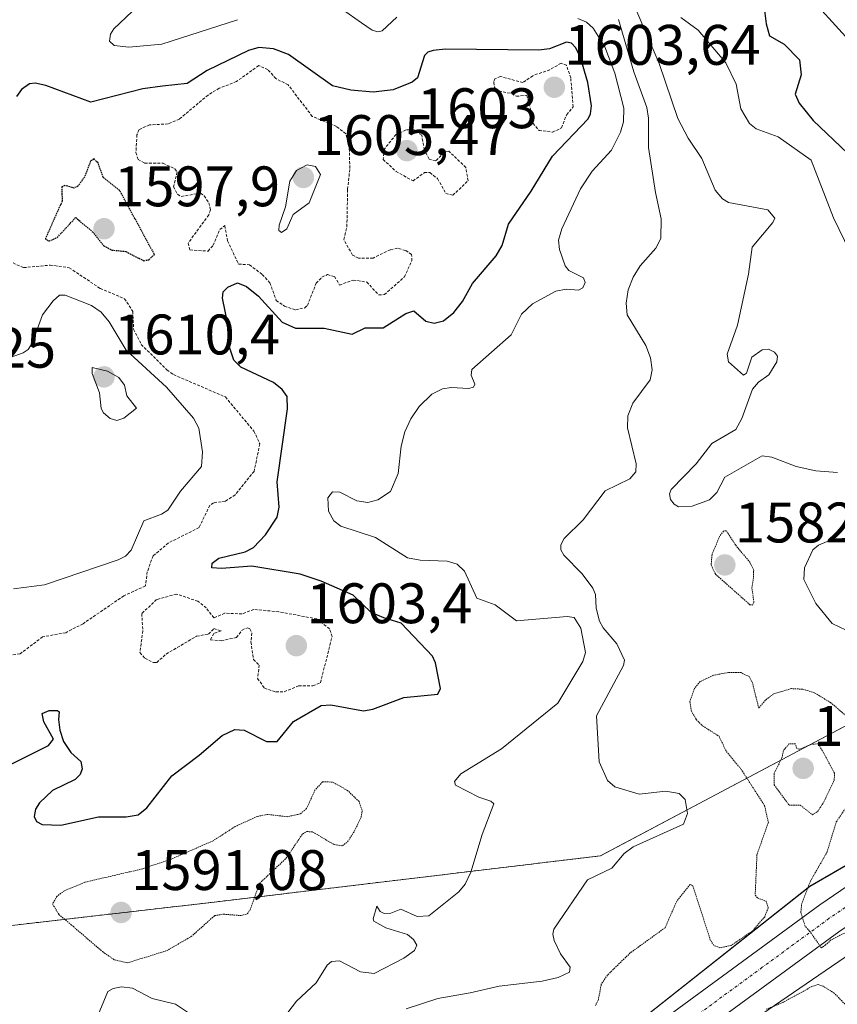
# Model space of a CAD drawing. Units: metres. Extents: x 678934 to 681829, y 4758527 to 4759971.
# Drawn here: x 679523 to 679667, y 4758704 to 4758877 of the extents above; entities that cross this region are included whole.
import ezdxf
from ezdxf.enums import TextEntityAlignment as Align

# ---------------------------------------------------------------- set-up
doc = ezdxf.new("R2010")
doc.units = ezdxf.units.M
doc.header["$MEASUREMENT"] = 0
for name, pattern in [('TRAZO_Y_PUNTO', [1, 0.5, -0.25, 0, -0.25]), ('TRAZOS', [0.75, 0.5, -0.25]), ('TRAZOS2', [0.375, 0.25, -0.125])]:
    doc.linetypes.add(name, pattern=pattern)
for name, color, linetype, lineweight in [('Arbolado forestal', 92, 'TRAZOS', 0), ('Arbolado forestal CxS', 92, 'Continuous', 0), ('Carretera de calzada única', 19, 'Continuous', 13), ('Carretera de calzada única Cxs', 19, 'Continuous', 13), ('Carretera de calzada única eje', 19, 'TRAZO_Y_PUNTO', 0), ('Carátula', 7, 'Continuous', 5), ('Curva de nivel auxiliar', 36, 'TRAZOS', 0), ('Curva de nivel auxiliar depresión', 39, 'TRAZOS2', 0), ('Curva de nivel maestra', 36, 'Continuous', 30), ('Curva de nivel maestra depresión', 36, 'TRAZOS2', 30), ('Curva de nivel normal', 36, 'Continuous', 0), ('Curva de nivel normal depresión', 36, 'TRAZOS2', 0), ('Núcleo urbano', 19, 'Continuous', 0), ('Núcleo urbano CxS', 19, 'Continuous', 0), ('Pastizal CxS', 92, 'Continuous', 0), ('Punto de cota en terreno', 7, 'Continuous', 0), ('Rótulo de punto de cota en terreno', 19, 'Continuous', 0)]:
    doc.layers.add(name, color=color, linetype=linetype, lineweight=lineweight)
doc.styles.add('Arial', font='txt', dxfattribs={"height": 0.2})

# ---------------------------------------------------------------- blocks, each defined once
blk = doc.blocks.new('*U150')
at = {"layer": 'Pastizal CxS', "color": 92, "linetype": 'Continuous', "lineweight": 0}
for points in [[(679489.04, 4758713.79, 1603.99), (679558.54, 4758721.81, 1594.21), (679625.36, 4758729.82, 1590.52), (679716.24, 4758777.94, 1591.14), (679876.09, 4758862.19, 1600.48), (679896.3, 4758861.75, 1598.56), (679908.55, 4758856.68, 1602.22), (679746.81, 4758773.41, 1589.33), (679662.14, 4758724.46, 1584.85), (679618.63, 4758690.11, 1583.72), (679604.52, 4758680.7, 1583.59), (679604.37, 4758680.6, 1583.6), (679601.46, 4758678.4, 1584.09), (679587.79, 4758668.24, 1584.27), (679567.6, 4758653.56, 1584.1), (679551.53, 4758642.14, 1584.49), (679532.98, 4758629.54, 1585.65), (679516.24, 4758618.78, 1586.43)], [(679637.98, 4758691.27, 1582.15), (679695.21, 4758730.42, 1591.2), (679787.16, 4758780.03, 1588.71), (679883.02, 4758827.15, 1592.25), (679908.8, 4758839.96, 1599.63), (679911, 4758841.08, 1603.99), (679912.09, 4758834.19, 1606.73), (679894.78, 4758796.31, 1597.51), (679854.67, 4758778.07, 1587.56), (679843.09, 4758762.13, 1579.58), (679852.85, 4758741.6, 1574.65), (679852.85, 4758741.6, 1574.65), (679807.28, 4758703.3, 1588.32), (679785.4, 4758706.94, 1584.02), (679775.89, 4758702.79, 1583.47)]]:
    blk.add_polyline3d(points, dxfattribs=at)
blk = doc.blocks.new('*U155')
at = {"layer": 'Núcleo urbano CxS', "color": 19, "linetype": 'Continuous', "lineweight": 0}
blk.add_polyline3d([(679618.63, 4758690.11, 1583.72), (679662.14, 4758724.46, 1584.85), (679746.81, 4758773.41, 1589.33), (679908.55, 4758856.68, 1602.22), (679911, 4758841.08, 1603.99), (679908.8, 4758839.96, 1599.63), (679883.02, 4758827.15, 1592.25), (679787.16, 4758780.03, 1588.71), (679695.21, 4758730.42, 1591.2), (679637.98, 4758691.27, 1582.15)], dxfattribs=at)
blk = doc.blocks.new('*U182')
at = {"layer": 'Curva de nivel normal', "color": 36, "linetype": 'Continuous', "lineweight": 0}
for points in [[(679536.79, 4758700.9, 1595), (679538.88, 4758705.99, 1595), (679539.81, 4758706.54, 1595), (679541.26, 4758706.81, 1595), (679543.19, 4758706.62, 1595), (679546.68, 4758704.8, 1595), (679550.78, 4758703.79, 1595), (679554.78, 4758701.12, 1595)], [(679568.37, 4758699.6, 1595), (679571.99, 4758704.32, 1595), (679575.49, 4758707.55, 1595), (679577.39, 4758710.64, 1595), (679578.15, 4758711.3, 1595), (679579.58, 4758711.37, 1595), (679583.23, 4758709.47, 1595), (679585.64, 4758709.14, 1595), (679590.86, 4758711.86, 1595), (679592.73, 4758713.22, 1595), (679593.13, 4758714.12, 1595), (679592.57, 4758715.14, 1595), (679591.49, 4758715.99, 1595), (679587.71, 4758717.2, 1595), (679585.6, 4758718.34, 1595), (679585.47, 4758718.75, 1595), (679586.14, 4758720.99, 1595), (679586.73, 4758720.04, 1595), (679587.39, 4758719.67, 1595), (679588.57, 4758719.75, 1595), (679590.33, 4758720.48, 1595), (679593.17, 4758719.2, 1595), (679595.22, 4758719.3, 1595), (679600.52, 4758723.49, 1595), (679601.65, 4758724.85, 1595), (679602.63, 4758726.93, 1595), (679604.63, 4758733.54, 1595), (679606.65, 4758738.92, 1595), (679606.13, 4758739.42, 1595), (679604, 4758740.13, 1595), (679599.92, 4758742.23, 1595), (679599.73, 4758742.85, 1595), (679600.89, 4758744.22, 1595), (679608.03, 4758748.57, 1595), (679617.89, 4758756.59, 1595), (679622.26, 4758763.93, 1595), (679622.78, 4758765.48, 1595), (679621.94, 4758769.78, 1595), (679620.75, 4758771.62, 1595), (679619.51, 4758771.84, 1595), (679610.63, 4758771.04, 1595), (679606.89, 4758773.89, 1595), (679603.7, 4758775.07, 1595), (679601.51, 4758779.79, 1595), (679600.21, 4758781.02, 1595), (679598.45, 4758781.55, 1595), (679593.7, 4758781.72, 1595), (679591.48, 4758782.14, 1595), (679585.89, 4758785.7, 1595), (679579.77, 4758787.66, 1595), (679578.54, 4758788.64, 1595), (679577.65, 4758790.29, 1595), (679577.52, 4758792.65, 1595), (679578.33, 4758793.71, 1595), (679579.62, 4758793.66, 1595), (679582.62, 4758792.11, 1595), (679584.56, 4758791.85, 1595), (679586.31, 4758792.31, 1595), (679588.52, 4758793.76, 1595), (679589.87, 4758796.91, 1595), (679590.38, 4758801.73, 1595), (679591.01, 4758804.26, 1595), (679592.06, 4758806.53, 1595), (679593.55, 4758808.7, 1595), (679595.76, 4758810.82, 1595), (679597.66, 4758811.78, 1595), (679599.23, 4758812.03, 1595), (679602.21, 4758811.82, 1595), (679603.06, 4758812.1, 1595), (679603.31, 4758812.6, 1595), (679602.65, 4758814.19, 1595), (679602.78, 4758815.19, 1595), (679609.7, 4758821.27, 1595), (679611.54, 4758824.89, 1595), (679613.45, 4758826.68, 1595), (679617.55, 4758828.9, 1595), (679619.35, 4758829.25, 1595), (679621.53, 4758829.12, 1595), (679622.26, 4758829.5, 1595), (679622.67, 4758830.47, 1595), (679622.42, 4758831.29, 1595), (679619.85, 4758832.55, 1595), (679619.18, 4758833.38, 1595), (679618.2, 4758836.23, 1595), (679618.02, 4758837.9, 1595), (679618.61, 4758839.86, 1595), (679621.87, 4758846.9, 1595), (679623.92, 4758849.98, 1595), (679627.31, 4758853.68, 1595), (679628.88, 4758856.8, 1595), (679629.45, 4758858.67, 1595), (679629.49, 4758861.03, 1595), (679627.91, 4758867.18, 1595), (679626.12, 4758871.79, 1595), (679624.12, 4758875.06, 1595), (679622.95, 4758876.14, 1595), (679621.39, 4758876.75, 1595)], [(679589.6, 4758876.99, 1595), (679587.05, 4758874.63, 1595), (679586.3, 4758874.41, 1595), (679585.28, 4758874.71, 1595), (679583.41, 4758876.01, 1595), (679580.09, 4758878.37, 1595)], [(679561.65, 4758876.57, 1595), (679548.37, 4758872.29, 1595), (679542.59, 4758871.72, 1595), (679540, 4758872.02, 1595), (679539.18, 4758872.82, 1595), (679539.35, 4758874.03, 1595), (679539.93, 4758874.95, 1595), (679543.17, 4758877.99, 1595)]]:
    blk.add_polyline3d(points, dxfattribs=at)
blk = doc.blocks.new('5PATER')
at = {"layer": 'Carátula', "linetype": 'Continuous', "lineweight": 5}
h = blk.add_hatch(color=250, dxfattribs=at)
edge = h.paths.add_edge_path()
edge.add_ellipse((0, 0.01), major_axis=(-1.33, -1.34), ratio=0.999422, start_angle=0, end_angle=360)

msp = doc.modelspace()

# ---------------------------------------------------------------- linework, layer by layer
at = {"layer": 'Arbolado forestal', "color": 92, "linetype": 'TRAZOS', "lineweight": 0}
msp.add_polyline3d([(679114.41, 4758584.31, 1631.08), (679221.74, 4758622.91, 1633.12), (679267.18, 4758622.91, 1625.52), (679325.99, 4758649.64, 1615.19), (679400.83, 4758681.71, 1611.91), (679489.04, 4758713.79, 1603.99), (679558.53, 4758721.81, 1594.21), (679625.36, 4758729.82, 1590.52), (679716.24, 4758777.94, 1591.14), (679876.09, 4758862.19, 1600.48)], dxfattribs=at)
at = {"layer": 'Arbolado forestal CxS', "color": 92, "linetype": 'Continuous', "lineweight": 0}
msp.add_polyline3d([(679964.95, 4758910.14, 1590.79), (679941.32, 4758902.06, 1602.45), (679918.45, 4758893.87, 1611.43), (679910.62, 4758888.29, 1610.8), (679892.12, 4758874.14, 1602.63), (679890.87, 4758873.2, 1602.02), (679876.09, 4758862.19, 1600.48), (679716.24, 4758777.94, 1591.14), (679625.36, 4758729.82, 1590.52), (679558.54, 4758721.81, 1594.21), (679489.04, 4758713.79, 1603.99), (679400.83, 4758681.71, 1611.91), (679325.99, 4758649.64, 1615.19), (679267.18, 4758622.91, 1625.52)], dxfattribs=at)
at = {"layer": 'Carretera de calzada única', "color": 19, "linetype": 'Continuous', "lineweight": 13}
for points in [[(679606.18, 4758678.2, 1584.29), (679612.68, 4758683.1, 1584.26), (679634.97, 4758700.05, 1584.07), (679663.87, 4758721.23, 1585.08), (679674.98, 4758728.74, 1585.61), (679685.56, 4758735.38, 1586.07), (679709.75, 4758749.39, 1587.35), (679733.38, 4758761.85, 1588.07), (679788.44, 4758789.74, 1588.91), (679872.82, 4758830.92, 1589.81), (679888.69, 4758838.62, 1590.03), (679901.52, 4758844.84, 1591.13)], [(679903.87, 4758839.53, 1592.31), (679874.71, 4758825.48, 1590.46), (679791.03, 4758784.54, 1588.97), (679745.75, 4758761.6, 1588.51), (679736.05, 4758756.69, 1588.34), (679712.56, 4758744.31, 1587.23), (679688.56, 4758730.41, 1586.85), (679678.15, 4758723.87, 1585.89), (679667.21, 4758716.48, 1585.02), (679643.73, 4758699.28, 1583.8), (679638.44, 4758695.4, 1583.57), (679636.16, 4758693.66, 1583.91)]]:
    msp.add_polyline3d(points, dxfattribs=at)
at = {"layer": 'Carretera de calzada única Cxs', "color": 19, "linetype": 'Continuous', "lineweight": 13}
msp.add_polyline3d([(679634.97, 4758700.05, 1584.07), (679663.87, 4758721.23, 1585.08), (679674.98, 4758728.74, 1585.61), (679685.56, 4758735.38, 1586.07), (679709.75, 4758749.39, 1587.35), (679733.38, 4758761.85, 1588.07), (679788.44, 4758789.74, 1588.91), (679872.82, 4758830.92, 1589.81), (679888.69, 4758838.62, 1590.03), (679901.52, 4758844.84, 1591.13), (679902.71, 4758842.17, 1591.37), (679903.87, 4758839.53, 1592.31), (679903.87, 4758839.53, 1592.31), (679874.71, 4758825.48, 1590.46), (679791.03, 4758784.54, 1588.97), (679745.75, 4758761.6, 1588.51), (679736.05, 4758756.69, 1588.34), (679712.56, 4758744.31, 1587.23), (679688.56, 4758730.41, 1586.85), (679678.15, 4758723.87, 1585.89), (679667.21, 4758716.48, 1585.02), (679643.73, 4758699.28, 1583.8)], dxfattribs=at)
at = {"layer": 'Carretera de calzada única eje', "color": 19, "linetype": 'TRAZO_Y_PUNTO', "lineweight": 0}
msp.add_polyline3d([(679902.71, 4758842.17, 1591.37), (679896.28, 4758839.07, 1590.14), (679881.7, 4758832.05, 1589.96), (679873.76, 4758828.2, 1589.91), (679831.57, 4758807.61, 1589.36), (679789.73, 4758787.14, 1588.98), (679780.11, 4758782.26, 1588.82), (679757.47, 4758770.79, 1588.53), (679734.72, 4758759.27, 1588.01), (679722.97, 4758753.08, 1587.75), (679711.15, 4758746.85, 1587.19), (679699.06, 4758739.84, 1586.62), (679687.06, 4758732.89, 1586.08), (679676.56, 4758726.3, 1585.56), (679671.09, 4758722.61, 1585.31), (679665.54, 4758718.85, 1585.1), (679653.8, 4758710.25, 1584.68), (679639.35, 4758699.66, 1584.24)], dxfattribs=at)
at = {"layer": 'Curva de nivel auxiliar', "color": 36, "linetype": 'TRAZOS', "lineweight": 0}
for points in [[(679616.98, 4758856.82, 1602.5), (679618.53, 4758857.57, 1602.5), (679619.45, 4758859.91, 1602.5), (679620.6, 4758861.27, 1602.5), (679620.15, 4758866.36, 1602.5), (679619.41, 4758868.6, 1602.5), (679618.46, 4758868.93, 1602.5), (679616.48, 4758867.78, 1602.5), (679613.48, 4758866.74, 1602.5), (679611.76, 4758865.52, 1602.5), (679607.85, 4758866.59, 1602.5), (679606.84, 4758866.19, 1602.5), (679606.65, 4758865.6, 1602.5), (679606.78, 4758864.66, 1602.5), (679607.56, 4758864.06, 1602.5), (679609.81, 4758863.59, 1602.5), (679610.62, 4758863.12, 1602.5), (679612.47, 4758863.3, 1602.5), (679613.5, 4758859.3, 1602.5), (679613.54, 4758858.37, 1602.5), (679614.59, 4758857.14, 1602.5), (679616.98, 4758856.82, 1602.5)], [(679571.87, 4758825.63, 1602.5), (679573.48, 4758826, 1602.5), (679573.93, 4758826.42, 1602.5), (679575.46, 4758830.3, 1602.5), (679576.47, 4758831.38, 1602.5), (679577.43, 4758831.82, 1602.5), (679578.68, 4758831.51, 1602.5), (679579.58, 4758830, 1602.5), (679582, 4758830.88, 1602.5), (679584.37, 4758830.53, 1602.5), (679586.42, 4758828.26, 1602.5), (679587.45, 4758828.31, 1602.5), (679590.96, 4758831.42, 1602.5), (679592.25, 4758834.23, 1602.5), (679592.23, 4758835.36, 1602.5), (679591.14, 4758836.07, 1602.5), (679589.74, 4758836.46, 1602.5), (679588.49, 4758836.2, 1602.5), (679585.47, 4758834.74, 1602.5), (679582.9, 4758834.7, 1602.5), (679581.83, 4758835.26, 1602.5), (679580.32, 4758837.98, 1602.5), (679580.86, 4758840.24, 1602.5), (679580.99, 4758846.82, 1602.5), (679581.38, 4758850.46, 1602.5), (679581.26, 4758854.4, 1602.5), (679580.67, 4758856.55, 1602.5), (679579.02, 4758857.85, 1602.5), (679574.78, 4758859.6, 1602.5), (679570.55, 4758865.12, 1602.5), (679568.39, 4758866.23, 1602.5), (679566.98, 4758867.8, 1602.5), (679565.38, 4758868.52, 1602.5), (679561.45, 4758865.7, 1602.5), (679558.46, 4758864.54, 1602.5), (679556.48, 4758863.34, 1602.5), (679551.45, 4758859.13, 1602.5), (679549.48, 4758858.27, 1602.5), (679546.19, 4758858.11, 1602.5), (679544.34, 4758857.26, 1602.5), (679543.99, 4758856.37, 1602.5), (679543.82, 4758853.24, 1602.5), (679544.2, 4758852.05, 1602.5), (679545.35, 4758851.4, 1602.5), (679548.58, 4758851.36, 1602.5), (679550.66, 4758850.42, 1602.5), (679551.05, 4758849.85, 1602.5), (679550.43, 4758847.25, 1602.5), (679551.12, 4758845.93, 1602.5), (679551.78, 4758845.55, 1602.5), (679555.16, 4758846.12, 1602.5), (679555.82, 4758845.67, 1602.5), (679556.59, 4758844.44, 1602.5), (679556.89, 4758843.2, 1602.5), (679556.6, 4758842.3, 1602.5), (679552.98, 4758837.36, 1602.5), (679553.31, 4758836.15, 1602.5), (679556.49, 4758835.95, 1602.5), (679557.37, 4758836.97, 1602.5), (679558.56, 4758839.75, 1602.5), (679559.41, 4758840.42, 1602.5), (679559.92, 4758837.75, 1602.5), (679561.53, 4758834.3, 1602.5), (679561.83, 4758833.66, 1602.5), (679563.77, 4758833.56, 1602.5), (679566, 4758831.85, 1602.5), (679567.34, 4758830.41, 1602.5), (679568.47, 4758827.3, 1602.5), (679569.91, 4758826.29, 1602.5), (679571.87, 4758825.63, 1602.5)], [(679599.46, 4758845.75, 1602.5), (679602.14, 4758848.3, 1602.5), (679601.74, 4758850.63, 1602.5), (679598.73, 4758853.51, 1602.5), (679597.95, 4758853.28, 1602.5), (679596.45, 4758851.77, 1602.5), (679595.29, 4758852.1, 1602.5), (679594.46, 4758853.73, 1602.5), (679593.99, 4758856.28, 1602.5), (679592.61, 4758857.23, 1602.5), (679591.24, 4758857.22, 1602.5), (679589.49, 4758856.44, 1602.5), (679587.45, 4758853.89, 1602.5), (679587.22, 4758852.03, 1602.5), (679589.5, 4758849.93, 1602.5), (679592.47, 4758848.28, 1602.5), (679594.46, 4758849.72, 1602.5), (679595.44, 4758849.72, 1602.5), (679596.79, 4758848.68, 1602.5), (679598.23, 4758846.06, 1602.5), (679599.46, 4758845.75, 1602.5)], [(679521.56, 4758834.18, 1602.5), (679524.08, 4758833.05, 1602.5), (679528.79, 4758833.5, 1602.5), (679532.12, 4758833.04, 1602.5), (679537.56, 4758829.38, 1602.5), (679541.81, 4758827.6, 1602.5), (679543.26, 4758825.38, 1602.5), (679543.42, 4758822.23, 1602.5), (679544.76, 4758819.59, 1602.5), (679549.25, 4758815.09, 1602.5), (679550.44, 4758814.27, 1602.5), (679559.53, 4758810.35, 1602.5), (679564.53, 4758804.36, 1602.5), (679565.57, 4758802.12, 1602.5), (679564.57, 4758797.3, 1602.5), (679561.24, 4758793.17, 1602.5), (679559.53, 4758792.07, 1602.5), (679557.44, 4758791.78, 1602.5), (679556.79, 4758791.33, 1602.5), (679554.9, 4758787.42, 1602.5), (679549.53, 4758784.74, 1602.5), (679546.83, 4758782.45, 1602.5), (679545.82, 4758779.68, 1602.5), (679545.47, 4758777.18, 1602.5), (679541.7, 4758775.46, 1602.5), (679534.54, 4758770.56, 1602.5), (679531.5, 4758768.98, 1602.5), (679527.44, 4758768.25, 1602.5), (679523.47, 4758765.26, 1602.5), (679518.41, 4758764.59, 1602.5)], [(679568.39, 4758758.59, 1602.5), (679569.85, 4758758.63, 1602.5), (679572.38, 4758759.65, 1602.5), (679574.89, 4758759.66, 1602.5), (679576.23, 4758760.2, 1602.5), (679578.25, 4758768.3, 1602.5), (679577.82, 4758769.67, 1602.5), (679575.61, 4758771.39, 1602.5), (679568.9, 4758772.66, 1602.5), (679564.51, 4758773.07, 1602.5), (679562.47, 4758772.29, 1602.5), (679559.39, 4758772.4, 1602.5), (679557.47, 4758771.57, 1602.5), (679556.18, 4758773.34, 1602.5), (679554.7, 4758774.49, 1602.5), (679550.94, 4758775.76, 1602.5), (679547.45, 4758774.8, 1602.5), (679544.85, 4758772.34, 1602.5), (679545.03, 4758769.31, 1602.5), (679544.52, 4758765.49, 1602.5), (679545.39, 4758764.5, 1602.5), (679546.93, 4758763.73, 1602.5), (679547.47, 4758763.76, 1602.5), (679549.13, 4758765.23, 1602.5), (679554.47, 4758768.36, 1602.5), (679556.55, 4758768.74, 1602.5), (679557.5, 4758769.7, 1602.5), (679558.79, 4758769.28, 1602.5), (679557.52, 4758768.86, 1602.5), (679556.91, 4758767.74, 1602.5), (679558.8, 4758767.55, 1602.5), (679561.48, 4758768.15, 1602.5), (679562.45, 4758769.45, 1602.5), (679563.39, 4758769.85, 1602.5), (679563.82, 4758769.66, 1602.5), (679564.17, 4758768.94, 1602.5), (679564.02, 4758767.36, 1602.5), (679564.46, 4758764.29, 1602.5), (679565.47, 4758763.31, 1602.5), (679565.18, 4758760.96, 1602.5), (679566.39, 4758759.23, 1602.5), (679568.39, 4758758.59, 1602.5)]]:
    msp.add_polyline3d(points, dxfattribs=at)
at = {"layer": 'Curva de nivel auxiliar depresión', "color": 39, "linetype": 'TRAZOS2', "lineweight": 0}
for points in [[(679662.58, 4758737.04, 1582.5), (679663.51, 4758737.59, 1582.5), (679664.6, 4758739.29, 1582.5), (679666.41, 4758743.08, 1582.5), (679666.49, 4758744.3, 1582.5), (679663.66, 4758749.49, 1582.5), (679662.45, 4758749.4, 1582.5), (679660.34, 4758748.51, 1582.5), (679659.84, 4758748.67, 1582.5), (679659.61, 4758749.46, 1582.5), (679658.48, 4758749.45, 1582.5), (679657.52, 4758748.31, 1582.5), (679657.24, 4758746.99, 1582.5), (679655.86, 4758744.29, 1582.5), (679655.87, 4758742.29, 1582.5), (679658.49, 4758738.72, 1582.5), (679660.45, 4758738.73, 1582.5), (679662.58, 4758737.04, 1582.5)], [(679673.54, 4758698.37, 1582.5), (679666.44, 4758705.72, 1582.5), (679664.5, 4758706.92, 1582.5), (679663.61, 4758707.25, 1582.5), (679662.48, 4758706.87, 1582.5), (679657.48, 4758704.12, 1582.5), (679654.45, 4758702.89, 1582.5)]]:
    msp.add_polyline3d(points, dxfattribs=at)
at = {"layer": 'Curva de nivel maestra', "color": 36, "linetype": 'Continuous', "lineweight": 30}
for points in [[(679654.12, 4758878.63, 1575), (679654.5, 4758875.87, 1575), (679655.07, 4758873.76, 1575), (679657.63, 4758872.28, 1575), (679660.35, 4758869.52, 1575), (679660.6, 4758866.91, 1575), (679659.59, 4758863.47, 1575), (679660.27, 4758861.93, 1575), (679662.72, 4758858.87, 1575), (679668.77, 4758853.15, 1575)], [(679516.6, 4758743.29, 1600), (679528.47, 4758749.17, 1600), (679529.32, 4758750.28, 1600), (679527.62, 4758753.35, 1600), (679527.37, 4758754.78, 1600), (679528.57, 4758755.35, 1600), (679530.03, 4758755.34, 1600), (679530.34, 4758755.07, 1600), (679530.25, 4758753.72, 1600), (679530.43, 4758751.89, 1600), (679531.11, 4758749.9, 1600), (679532.38, 4758747.97, 1600), (679534.14, 4758746.36, 1600), (679534.38, 4758745.07, 1600), (679534, 4758744.08, 1600), (679533.16, 4758743.24, 1600), (679529.19, 4758741.28, 1600), (679526.89, 4758739.13, 1600), (679526.18, 4758738.02, 1600), (679525.94, 4758736.75, 1600), (679526.35, 4758735.85, 1600), (679527.38, 4758735.29, 1600), (679530.63, 4758735.19, 1600), (679537.23, 4758736.67, 1600), (679542.12, 4758736.68, 1600), (679544.2, 4758737.02, 1600), (679545.75, 4758738.27, 1600), (679550.15, 4758743.85, 1600), (679554.91, 4758747.46, 1600), (679558.97, 4758750.92, 1600), (679561.17, 4758752.02, 1600), (679562.8, 4758751.89, 1600), (679566.72, 4758749.87, 1600), (679568.59, 4758749.91, 1600), (679571.51, 4758753.41, 1600), (679576.36, 4758756.2, 1600), (679578.04, 4758756.3, 1600), (679583.78, 4758755.26, 1600), (679585.43, 4758755.54, 1600), (679590.83, 4758757.62, 1600), (679596.81, 4758758.18, 1600), (679597.27, 4758759.21, 1600), (679596.42, 4758763.69, 1600), (679595.89, 4758764.88, 1600), (679590.36, 4758770.63, 1600), (679587.37, 4758771.57, 1600), (679585.11, 4758772.55, 1600), (679581.96, 4758775.59, 1600), (679576.37, 4758778.03, 1600), (679572.66, 4758779.26, 1600), (679564.17, 4758780.68, 1600), (679558.85, 4758780.22, 1600), (679557.12, 4758780.35, 1600), (679557.23, 4758781.21, 1600), (679558.38, 4758782.06, 1600), (679563.02, 4758783.15, 1600), (679564.49, 4758783.96, 1600), (679566.58, 4758786.17, 1600), (679568.63, 4758789.23, 1600), (679568.96, 4758791, 1600), (679568.59, 4758795.45, 1600), (679570.45, 4758808.26, 1600), (679570.36, 4758810.41, 1600), (679569.52, 4758811.67, 1600), (679567.97, 4758812.92, 1600), (679562.25, 4758815.57, 1600), (679561.02, 4758816.81, 1600), (679560.12, 4758819.46, 1600), (679559.92, 4758823.45, 1600), (679559, 4758827.71, 1600), (679559.13, 4758828.8, 1600), (679559.98, 4758829.65, 1600), (679561.66, 4758830.37, 1600), (679563.22, 4758829.76, 1600), (679565.35, 4758828.04, 1600), (679569.49, 4758823.51, 1600), (679571.81, 4758822.44, 1600), (679576.84, 4758822.42, 1600), (679581.81, 4758821.38, 1600), (679584.07, 4758822.5, 1600), (679587.23, 4758822.47, 1600), (679591.22, 4758824.98, 1600), (679592.64, 4758825.47, 1600), (679594.71, 4758823.64, 1600), (679596.18, 4758823.29, 1600), (679597.81, 4758823.69, 1600), (679599.63, 4758825.15, 1600), (679601.15, 4758827.12, 1600), (679602.94, 4758830.25, 1600), (679607.08, 4758835.1, 1600), (679608.1, 4758836.92, 1600), (679609.24, 4758840.68, 1600), (679613.23, 4758846.49, 1600), (679616.94, 4758852.63, 1600), (679623.2, 4758859.15, 1600), (679623.66, 4758860.03, 1600), (679623.83, 4758861.43, 1600), (679623.16, 4758865.56, 1600), (679621.9, 4758869.93, 1600), (679621.06, 4758871.65, 1600), (679620.32, 4758872.44, 1600), (679619.43, 4758872.6, 1600), (679616.44, 4758871.47, 1600), (679614.56, 4758871.23, 1600), (679598.19, 4758871.39, 1600), (679595.99, 4758871.18, 1600), (679595.08, 4758870.88, 1600), (679594.49, 4758870.3, 1600), (679593.24, 4758866.37, 1600), (679592.3, 4758865.6, 1600), (679589, 4758864.24, 1600), (679585.48, 4758863.84, 1600), (679581.54, 4758864.2, 1600), (679578.35, 4758864.96, 1600), (679570.61, 4758870.46, 1600), (679567.95, 4758871.44, 1600), (679565.41, 4758871.7, 1600), (679563.57, 4758871.16, 1600), (679556.34, 4758867.66, 1600), (679552.83, 4758865.37, 1600), (679548.46, 4758864.88, 1600), (679545.04, 4758864.46, 1600), (679535.92, 4758862.09, 1600), (679527.98, 4758865, 1600), (679526.15, 4758865.45, 1600), (679525.14, 4758865.33, 1600), (679523.73, 4758864.34, 1600), (679522.86, 4758863.1, 1600)]]:
    msp.add_polyline3d(points, dxfattribs=at)
at = {"layer": 'Curva de nivel maestra depresión', "color": 36, "linetype": 'TRAZOS2', "lineweight": 30}
msp.add_polyline3d([(679545.16, 4758834.27, 1600), (679546.08, 4758834.43, 1600), (679547.06, 4758835.38, 1600), (679540.96, 4758846.6, 1600), (679538.07, 4758848.9, 1600), (679537.16, 4758851.42, 1600), (679536.46, 4758852.12, 1600), (679535.87, 4758851.79, 1600), (679534.82, 4758849, 1600), (679533.64, 4758847.36, 1600), (679532.92, 4758847.02, 1600), (679531.31, 4758847.48, 1600), (679530.8, 4758847.22, 1600), (679530.86, 4758844.73, 1600), (679527.92, 4758838.13, 1600), (679528.55, 4758837.69, 1600), (679530, 4758838.35, 1600), (679533.24, 4758841.84, 1600), (679536.19, 4758839.34, 1600), (679538.2, 4758836.86, 1600), (679539.58, 4758836.14, 1600), (679542.04, 4758835.9, 1600), (679545.16, 4758834.27, 1600)], dxfattribs=at)
at = {"layer": 'Curva de nivel normal', "color": 36, "linetype": 'Continuous', "lineweight": 0}
for points in [[(679631.59, 4758878.4, 1585), (679635.71, 4758868.86, 1585), (679638.97, 4758859.22, 1585), (679640.75, 4758855.8, 1585), (679643.19, 4758852.2, 1585), (679645.53, 4758846.65, 1585), (679646.83, 4758845.12, 1585), (679647.85, 4758844.46, 1585), (679654.74, 4758843.18, 1585), (679655.97, 4758841.75, 1585), (679655.62, 4758840.96, 1585), (679652, 4758836.67, 1585), (679651.36, 4758831.89, 1585), (679649.46, 4758822.97, 1585), (679647.64, 4758817.87, 1585), (679647.84, 4758816.52, 1585), (679650.49, 4758814.19, 1585), (679651.03, 4758814.52, 1585), (679651.98, 4758817.32, 1585), (679653.79, 4758818.63, 1585), (679654.87, 4758818.76, 1585), (679655.94, 4758818.22, 1585), (679656.45, 4758817.52, 1585), (679656.35, 4758816.49, 1585), (679654.92, 4758814.24, 1585), (679653.15, 4758812.96, 1585), (679652.09, 4758811.72, 1585), (679650.18, 4758806.56, 1585), (679649.16, 4758804.65, 1585), (679644.91, 4758802.17, 1585), (679642.2, 4758798.62, 1585), (679637.8, 4758794.1, 1585), (679637.49, 4758793.38, 1585), (679637.7, 4758792.38, 1585), (679638.3, 4758791.52, 1585), (679639.07, 4758791.07, 1585), (679641.5, 4758791.18, 1585), (679644.5, 4758792.31, 1585), (679645.82, 4758793.58, 1585), (679647.22, 4758796.29, 1585), (679653.79, 4758800.04, 1585), (679655.49, 4758799.76, 1585), (679659.74, 4758798.13, 1585), (679663.2, 4758797.41, 1585), (679666.99, 4758797.1, 1585)], [(679663.66, 4758878.81, 1570), (679669.63, 4758872.3, 1570)], [(679628.55, 4758876.59, 1590), (679631.24, 4758867.39, 1590), (679633.54, 4758861.16, 1590), (679633.82, 4758859.3, 1590), (679633.82, 4758854.11, 1590), (679635.02, 4758846.24, 1590), (679636.05, 4758841.61, 1590), (679635.99, 4758838.19, 1590), (679635.08, 4758836.46, 1590), (679632.34, 4758833.38, 1590), (679631.1, 4758831.38, 1590), (679630.24, 4758829.14, 1590), (679629.87, 4758826.81, 1590), (679630.05, 4758824.78, 1590), (679633.34, 4758819.41, 1590), (679634.15, 4758817.21, 1590), (679634.48, 4758815.11, 1590), (679634.09, 4758813.35, 1590), (679631.05, 4758809.29, 1590), (679630.16, 4758807.05, 1590), (679630.12, 4758804.91, 1590), (679631.63, 4758798.63, 1590), (679631.59, 4758797.19, 1590), (679630.51, 4758795.96, 1590), (679626.21, 4758793.9, 1590), (679622.32, 4758788.76, 1590), (679619.01, 4758785.53, 1590), (679618.4, 4758784.42, 1590), (679618.4, 4758783.55, 1590), (679618.97, 4758782.6, 1590), (679622.19, 4758779.31, 1590), (679624.02, 4758776.78, 1590), (679624.49, 4758775.67, 1590), (679624.64, 4758773.27, 1590), (679625.22, 4758771.03, 1590), (679625.86, 4758769.84, 1590), (679628.25, 4758767.04, 1590), (679629.61, 4758764.14, 1590), (679629.4, 4758763.2, 1590), (679624.67, 4758754.4, 1590), (679625.14, 4758746.34, 1590), (679626.59, 4758743.02, 1590), (679627.9, 4758741.91, 1590), (679632.16, 4758740.64, 1590), (679636.83, 4758741.14, 1590), (679639.18, 4758740.74, 1590), (679640.28, 4758739.7, 1590), (679640.67, 4758737.27, 1590), (679639.94, 4758735.37, 1590), (679631.11, 4758731.38, 1590), (679629.52, 4758730.22, 1590), (679627.39, 4758727.63, 1590), (679623.1, 4758725.63, 1590), (679617.18, 4758716.93, 1590), (679617, 4758716.07, 1590), (679617.23, 4758714.96, 1590), (679618.39, 4758712.6, 1590), (679620.04, 4758710.28, 1590), (679619.92, 4758709.38, 1590), (679617.97, 4758708.47, 1590), (679615.13, 4758707.81, 1590), (679607.6, 4758706.95, 1590), (679602.5, 4758705.78, 1590), (679596.83, 4758704.78, 1590), (679591.24, 4758702.97, 1590)], [(679639.48, 4758876.93, 1580), (679642.53, 4758874.72, 1580), (679647.39, 4758869.01, 1580), (679649.2, 4758865.23, 1580), (679650.02, 4758860.91, 1580), (679651.54, 4758858.37, 1580), (679652.69, 4758857.44, 1580), (679656.59, 4758855.99, 1580), (679662.38, 4758851.91, 1580), (679666.32, 4758841.82, 1580), (679669.2, 4758835.78, 1580)], [(679569.4, 4758839.2, 1605), (679570.31, 4758839.86, 1605), (679571.4, 4758842.4, 1605), (679574.22, 4758844.44, 1605), (679576.2, 4758849.38, 1605), (679575.33, 4758850.82, 1605), (679573.88, 4758851.08, 1605), (679572.04, 4758850.09, 1605), (679570.85, 4758848.22, 1605), (679570.08, 4758843.73, 1605), (679568.97, 4758840.5, 1605), (679568.93, 4758839.55, 1605), (679569.4, 4758839.2, 1605)], [(679522.34, 4758776.66, 1605), (679527.76, 4758777.38, 1605), (679540.71, 4758781.74, 1605), (679542.01, 4758782.44, 1605), (679542.99, 4758783.46, 1605), (679545.21, 4758788.61, 1605), (679548.29, 4758789.78, 1605), (679549.42, 4758790.51, 1605), (679551.62, 4758793.83, 1605), (679555.31, 4758798.16, 1605), (679555.51, 4758800.74, 1605), (679554.86, 4758804.88, 1605), (679553.93, 4758806.64, 1605), (679549.16, 4758812.09, 1605), (679542.13, 4758818.59, 1605), (679539.11, 4758823.54, 1605), (679537.7, 4758825.25, 1605), (679536, 4758826.41, 1605), (679531.37, 4758828.22, 1605), (679530.4, 4758828.22, 1605), (679529.27, 4758827.24, 1605), (679527.4, 4758824.76, 1605), (679525.6, 4758819.81, 1605), (679524.87, 4758818.67, 1605), (679524.01, 4758818.08, 1605), (679520.25, 4758816.73, 1605)], [(679540.48, 4758806.25, 1610), (679541.69, 4758806.64, 1610), (679543.9, 4758808.38, 1610), (679542.2, 4758810.55, 1610), (679541.81, 4758812.42, 1610), (679540.8, 4758813.76, 1610), (679538.85, 4758814.87, 1610), (679536.16, 4758815.54, 1610), (679536.12, 4758814.47, 1610), (679537.44, 4758811.05, 1610), (679537.73, 4758808.33, 1610), (679538.14, 4758807.55, 1610), (679539.3, 4758806.58, 1610), (679540.48, 4758806.25, 1610)], [(679669.58, 4758785.59, 1590), (679665.17, 4758784.99, 1590), (679663.64, 4758784.34, 1590), (679662.68, 4758783.54, 1590), (679661.18, 4758780.35, 1590), (679661.1, 4758778.31, 1590), (679663.21, 4758774.12, 1590), (679666.05, 4758770.57, 1590), (679668.54, 4758769.44, 1590)]]:
    msp.add_polyline3d(points, dxfattribs=at)
at = {"layer": 'Curva de nivel normal depresión', "color": 36, "linetype": 'TRAZOS2', "lineweight": 0}
for points in [[(679652.09, 4758773.84, 1585), (679652.32, 4758774.29, 1585), (679651.96, 4758776.85, 1585), (679652.21, 4758778.38, 1585), (679652.28, 4758779.96, 1585), (679651.65, 4758781.29, 1585), (679649.12, 4758784.33, 1585), (679647.46, 4758786.88, 1585), (679646.99, 4758786.82, 1585), (679646.3, 4758785.93, 1585), (679644.97, 4758782.69, 1585), (679644.81, 4758780.87, 1585), (679645.56, 4758779.27, 1585), (679651.61, 4758773.9, 1585), (679652.09, 4758773.84, 1585)], [(679670.25, 4758752.93, 1585), (679665.81, 4758756.69, 1585), (679662.97, 4758758.43, 1585), (679660.89, 4758759.06, 1585), (679658.91, 4758759.17, 1585), (679655.81, 4758758.26, 1585), (679654.34, 4758757.14, 1585), (679653.17, 4758755.75, 1585), (679652.07, 4758760.17, 1585), (679651.47, 4758761.28, 1585), (679650.06, 4758761.97, 1585), (679647.86, 4758762, 1585), (679645.21, 4758761.5, 1585), (679642.9, 4758760.41, 1585), (679641.87, 4758759.21, 1585), (679641.09, 4758756.88, 1585), (679641.31, 4758755.3, 1585), (679642.2, 4758753.75, 1585), (679643.3, 4758752.63, 1585), (679646.2, 4758750.81, 1585), (679647.49, 4758748.12, 1585), (679650.07, 4758745.03, 1585), (679654.2, 4758738.63, 1585), (679654.86, 4758735.66, 1585), (679652.86, 4758730.06, 1585), (679652.54, 4758722.92, 1585), (679652.97, 4758722.43, 1585), (679654.47, 4758721.85, 1585), (679654.84, 4758720.72, 1585), (679654.23, 4758719.14, 1585), (679652.09, 4758716.66, 1585), (679648.3, 4758714.07, 1585), (679646.36, 4758713.7, 1585), (679645.28, 4758714.09, 1585), (679644.67, 4758715.04, 1585), (679641.61, 4758724.54, 1585), (679641.13, 4758724.8, 1585), (679638.76, 4758721.85, 1585), (679636.72, 4758717.19, 1585), (679630.62, 4758712.79, 1585), (679626.61, 4758708.9, 1585), (679625.53, 4758707.27, 1585), (679625.02, 4758704.6, 1585), (679624.48, 4758703.53, 1585)], [(679542.37, 4758711.05, 1595), (679549.2, 4758713.16, 1595), (679553.51, 4758715.64, 1595), (679557.64, 4758719.32, 1595), (679559.15, 4758719.58, 1595), (679562.25, 4758719.33, 1595), (679563.35, 4758719.64, 1595), (679563.88, 4758720.34, 1595), (679565.51, 4758724.98, 1595), (679570.15, 4758729.35, 1595), (679573.07, 4758733.65, 1595), (679573.84, 4758734.08, 1595), (679574.87, 4758734, 1595), (679578.63, 4758731.78, 1595), (679580.07, 4758731.58, 1595), (679580.97, 4758732.26, 1595), (679582.22, 4758734.2, 1595), (679583.37, 4758736.65, 1595), (679583.54, 4758737.77, 1595), (679582.99, 4758739.35, 1595), (679580.96, 4758741.3, 1595), (679578.34, 4758742.77, 1595), (679576.58, 4758742.8, 1595), (679575.24, 4758741.33, 1595), (679573.78, 4758738.1, 1595), (679572.68, 4758737.18, 1595), (679570.35, 4758736.68, 1595), (679566.86, 4758737.09, 1595), (679565.15, 4758736.74, 1595), (679561.26, 4758734.97, 1595), (679557.29, 4758732.42, 1595), (679549.89, 4758729.2, 1595), (679545.01, 4758727.55, 1595), (679534.87, 4758725.18, 1595), (679531.26, 4758723.69, 1595), (679529.94, 4758722.71, 1595), (679529.18, 4758721.38, 1595), (679530.29, 4758719.52, 1595), (679532.77, 4758717.45, 1595), (679537.95, 4758713, 1595), (679540.05, 4758711.56, 1595), (679542.37, 4758711.05, 1595)], [(679668.5, 4758716.38, 1585), (679665.85, 4758715.05, 1585), (679664.89, 4758714.17, 1585), (679664.18, 4758713.66, 1585), (679662.09, 4758716.62, 1585), (679661.34, 4758717.44, 1585), (679660.56, 4758719.87, 1585), (679660.69, 4758721.33, 1585), (679662.29, 4758725.48, 1585), (679665.12, 4758730.37, 1585), (679666.79, 4758735.78, 1585), (679668.48, 4758738.27, 1585)]]:
    msp.add_polyline3d(points, dxfattribs=at)
at = {"layer": 'Núcleo urbano', "color": 19, "linetype": 'Continuous', "lineweight": 0}
for points in [[(679908.55, 4758856.68, 1602.22), (679746.81, 4758773.41, 1589.33), (679662.14, 4758724.47, 1584.85), (679618.63, 4758690.11, 1583.72), (679604.52, 4758680.7, 1583.59), (679604.37, 4758680.6, 1583.6), (679601.46, 4758678.4, 1584.09), (679587.79, 4758668.24, 1584.27), (679567.6, 4758653.56, 1584.1), (679551.53, 4758642.14, 1584.49), (679532.98, 4758629.54, 1585.65), (679516.24, 4758618.78, 1586.43)], [(679426.78, 4758540.33, 1589.53), (679431.13, 4758545.61, 1590.85), (679437.58, 4758552.39, 1591.2), (679444.44, 4758558.86, 1591.92), (679451.64, 4758564.91, 1591.07), (679459.22, 4758570.55, 1590.59), (679465.01, 4758574.44, 1589.81), (679522.42, 4758608.71, 1589.68), (679522.5, 4758608.77, 1589.67), (679539.45, 4758619.68, 1587.13), (679539.51, 4758619.72, 1587.13), (679558.26, 4758632.45, 1586.05), (679574.49, 4758643.96, 1584.06), (679594.79, 4758658.71, 1583.12), (679608.54, 4758668.95, 1583.26), (679617.99, 4758676.08, 1582.86), (679637.98, 4758691.27, 1582.15), (679695.21, 4758730.42, 1591.2), (679787.16, 4758780.03, 1588.71), (679883.02, 4758827.15, 1592.25), (679904.61, 4758837.87, 1593.86), (679908.8, 4758839.96, 1599.63), (679911, 4758841.09, 1604)]]:
    msp.add_polyline3d(points, dxfattribs=at)
at = {"layer": 'Pastizal CxS', "color": 92, "linetype": 'Continuous', "lineweight": 0}
for points in [[(679114.41, 4758584.31, 1631.08), (679221.74, 4758622.91, 1633.12), (679267.18, 4758622.91, 1625.52), (679325.99, 4758649.64, 1615.19), (679400.83, 4758681.71, 1611.91), (679489.04, 4758713.79, 1603.99), (679558.53, 4758721.81, 1594.21), (679625.36, 4758729.82, 1590.52), (679716.24, 4758777.94, 1591.14), (679876.09, 4758862.19, 1600.48)], [(679908.55, 4758856.68, 1602.22), (679746.81, 4758773.41, 1589.33), (679662.14, 4758724.47, 1584.85), (679618.63, 4758690.11, 1583.72), (679604.52, 4758680.7, 1583.59), (679604.37, 4758680.6, 1583.6), (679601.46, 4758678.4, 1584.09), (679587.79, 4758668.24, 1584.27), (679567.6, 4758653.56, 1584.1), (679551.53, 4758642.14, 1584.49), (679532.98, 4758629.54, 1585.65), (679516.24, 4758618.78, 1586.43)], [(679426.78, 4758540.33, 1589.53), (679431.13, 4758545.61, 1590.85), (679437.58, 4758552.39, 1591.2), (679444.44, 4758558.86, 1591.92), (679451.64, 4758564.91, 1591.07), (679459.22, 4758570.55, 1590.59), (679465.01, 4758574.44, 1589.81), (679522.42, 4758608.71, 1589.68), (679522.5, 4758608.77, 1589.67), (679539.45, 4758619.68, 1587.13), (679539.51, 4758619.72, 1587.13), (679558.26, 4758632.45, 1586.05), (679574.49, 4758643.96, 1584.06), (679594.79, 4758658.71, 1583.12), (679608.54, 4758668.95, 1583.26), (679617.99, 4758676.08, 1582.86), (679637.98, 4758691.27, 1582.15), (679695.21, 4758730.42, 1591.2), (679787.16, 4758780.03, 1588.71), (679883.02, 4758827.15, 1592.25), (679904.61, 4758837.87, 1593.86), (679908.8, 4758839.96, 1599.63), (679911, 4758841.09, 1604)]]:
    msp.add_polyline3d(points, dxfattribs=at)

# ---------------------------------------------------------------- block references
at = {"layer": 'Curva de nivel normal', "color": 36, "linetype": 'Continuous', "lineweight": 0}
msp.add_blockref('*U182', (0, 0), dxfattribs=at)
at = {"layer": 'Núcleo urbano CxS', "color": 19, "linetype": 'Continuous', "lineweight": 0}
msp.add_blockref('*U155', (0, 0), dxfattribs=at)
at = {"layer": 'Pastizal CxS', "color": 92, "linetype": 'Continuous', "lineweight": 0}
msp.add_blockref('*U150', (0, 0), dxfattribs=at)
at = {"layer": 'Punto de cota en terreno', "linetype": 'Continuous', "lineweight": 0}
for p in [(679617.28, 4758864.7, 1603.64), (679591.4, 4758853.58, 1603), (679573.22, 4758848.87, 1605.47), (679538.22, 4758839.87, 1597.9), (679538.22, 4758813.87, 1610.4), (679647.22, 4758780.87, 1582.64), (679571.99, 4758766.7, 1603.4), (679660.97, 4758745.16, 1579.46), (679541.22, 4758719.87, 1591.08)]:
    msp.add_blockref('5PATER', p, dxfattribs=at)

# ---------------------------------------------------------------- texts
at = {"layer": 'Rótulo de punto de cota en terreno', "color": 19, "linetype": 'Continuous', "lineweight": 0, "style": 'Arial'}
for s, p in [('1603,64', (679619.04, 4758866.46)), ('1603', (679593.16, 4758855.34)), ('1605,47', (679574.98, 4758850.63)), ('1597,9', (679539.98, 4758841.63)), ('1610,4', (679539.98, 4758815.63)), ('1605,25', (679495.35, 4758813.31)), ('1582,64', (679648.98, 4758782.63)), ('1603,4', (679573.75, 4758768.46)), ('1579,46', (679662.73, 4758746.92)), ('1591,08', (679542.98, 4758721.63))]:
    msp.add_text(s, height=7, dxfattribs=at).set_placement(p, align=Align.BOTTOM_LEFT)

doc.saveas('drawing.dxf')
